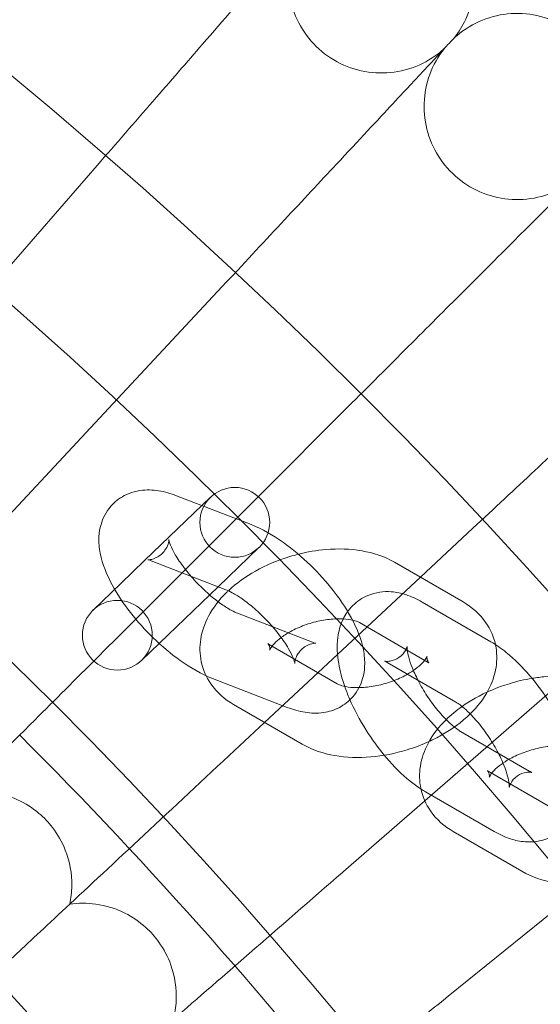
# Model space of a CAD drawing. Units: millimetres. Extents: x -483 to 2013, y -3239 to 2761.
# Drawn here: x 1042 to 1087, y 12 to 97 of the extents above; entities that cross this region are included whole.
import ezdxf

# ---------------------------------------------------------------- set-up
doc = ezdxf.new("R2010")
doc.units = ezdxf.units.MM

# ---------------------------------------------------------------- blocks, each defined once
blk = doc.blocks.new('A$C487377ab')
at = {"color": 0, "linetype": 'Continuous', "lineweight": 0}
for p, q in [((1030.081, 63.256), (1048.453, 84.391)), ((1040.479, 53.893), (1059.578, 74.374)), ((1062.107, 55.736), (1070.346, 63.975)), ((1058.197, 55.874), (1052.528, 50.423)), ((1055.263, 56.003), (1061.687, 53.516)), ((1050.544, 44.173), (1062.107, 55.736)), ((1076.229, 48.995), (1080.745, 53.207)), ((1058.852, 48.179), (1062.356, 51.548)), ((1052.528, 50.423), (1050.483, 48.457)), ((1053.096, 50.408), (1059.52, 47.921)), ((1073.999, 50.286), (1079.896, 46.872)), ((1050.483, 48.457), (1048.105, 46.17)), ((1062.844, 36.513), (1076.229, 48.995)), ((1054.547, 44.04), (1058.852, 48.179)), ((1082.277, 43.453), (1076.379, 46.866)), ((1066.948, 43.406), (1060.525, 45.894)), ((1070.993, 45.093), (1076.891, 41.679)), ((1052.264, 41.845), (1054.547, 44.04)), ((1069.081, 39.836), (1063.183, 43.25)), ((1079.271, 38.26), (1073.374, 41.673)), ((1064.782, 37.811), (1058.358, 40.299)), ((1076.605, 29.775), (1088.914, 40.475)), ((1066.075, 34.643), (1060.178, 38.057)), ((1060.264, 34.108), (1062.844, 36.513)), ((1079.675, 35.746), (1085.572, 32.333)), ((1087.953, 28.913), (1082.055, 32.327)), ((1076.669, 30.553), (1082.566, 27.14)), ((1069.627, 23.71), (1076.605, 29.775)), ((1084.947, 23.72), (1079.05, 27.134)), ((1078.621, 12.991), (1090.495, 22.606))]:
    blk.add_line(p, q, dxfattribs=at)
for centre, radius in [((767.085, -239.287), 392.5), ((767.085, -239.287), 372.5), ((767.085, -239.287), 365.5), ((1060.277, 53.711), 3), ((1050.185, 44.008), 3)]:
    blk.add_circle(centre, radius, dxfattribs=at)
for centre, radius, start, end in [((767.085, -239.287), 430, 0, 180), ((767.085, -239.287), 415, 0, 180), ((767.085, -239.287), 388.5, 30.88863, 45), ((1047.25, 12.976), 8, 167.66973, 276.33027)]:
    blk.add_arc(centre, radius, start, end, dxfattribs=at)
for points, knots in [([(1052.54, 113.222), (1052.164, 112.757), (1051.363, 111.768), (1048.989, 108.836), (1047.466, 106.956), (1044.407, 103.178), (1043.027, 101.474), (1040.09, 97.847), (1038.547, 95.942), (1036.986, 94.013)], [0.001699, 0.001699, 0.001699, 0.001699, 1.076431, 1.076431, 2.122112, 2.122112, 2.85716, 2.85716, 3.602623, 3.602623, 3.602623, 3.602623]), ([(1078.23, 106.276), (1078.863, 105.706), (1079.411, 105.025), (1080.249, 103.551), (1080.552, 102.741), (1080.886, 101.086), (1080.921, 100.222), (1080.721, 98.545), (1080.484, 97.713), (1079.861, 96.379), (1079.526, 95.838), (1079.135, 95.346)], [0, 0, 0, 0, 2.554678, 2.554678, 5.086757, 5.086757, 7.619237, 7.619237, 10.15171, 10.15171, 12.035499, 12.035499, 12.035499, 12.035499]), ([(1066.45, 105.093), (1065.943, 104.409), (1065.541, 103.633), (1065.013, 102.022), (1064.877, 101.168), (1064.878, 99.48), (1065.016, 98.625), (1065.545, 97.022), (1065.943, 96.253), (1066.946, 94.896), (1067.565, 94.29), (1068.942, 93.314), (1069.719, 92.932), (1071.332, 92.436), (1072.19, 92.316), (1073.878, 92.349), (1074.729, 92.502), (1076.322, 93.061), (1077.083, 93.473), (1077.937, 94.129), (1078.115, 94.279), (1078.286, 94.436)], [0, 0, 0, 0, 2.554678, 2.554678, 5.086757, 5.086757, 7.619237, 7.619237, 10.15171, 10.15171, 12.684184, 12.684184, 15.216657, 15.216657, 17.74913, 17.74913, 20.281603, 20.281603, 22.814076, 22.814076, 23.510617, 23.510617, 23.510617, 23.510617]), ([(1064.669, 103.045), (1064.276, 102.593), (1063.441, 101.633), (1060.967, 98.786), (1059.379, 96.959), (1056.19, 93.291), (1054.751, 91.636), (1051.69, 88.114), (1050.081, 86.263), (1048.453, 84.391)], [0.001699, 0.001699, 0.001699, 0.001699, 1.076431, 1.076431, 2.122112, 2.122112, 2.85716, 2.85716, 3.602623, 3.602623, 3.602623, 3.602623]), ([(1079.135, 95.346), (1079.762, 95.922), (1080.492, 96.402), (1082.039, 97.096), (1082.875, 97.321), (1084.554, 97.496), (1085.418, 97.448), (1087.068, 97.09), (1087.873, 96.775), (1089.142, 96.028), (1089.649, 95.643), (1090.101, 95.206)], [0, 0, 0, 0, 2.554678, 2.554678, 5.086757, 5.086757, 7.619237, 7.619237, 10.15171, 10.15171, 12.035499, 12.035499, 12.035499, 12.035499]), ([(1079.135, 95.346), (1079.135, 95.346), (1079.134, 95.346), (1079.132, 95.344), (1079.13, 95.341), (1079.121, 95.332), (1079.113, 95.323), (1079.08, 95.288), (1079.048, 95.253), (1078.915, 95.11), (1078.78, 94.966), (1078.223, 94.369), (1077.652, 93.757), (1076.726, 92.763), (1076.583, 92.61), (1076.435, 92.451)], [3.781787, 3.781787, 3.781787, 3.781787, 3.859223, 3.859223, 3.97203, 3.97203, 4.162253, 4.162253, 4.542591, 4.542591, 5.303711, 5.303711, 6.831764, 6.831764, 7.094972, 7.094972, 7.094972, 7.094972]), ([(1078.286, 94.436), (1077.755, 93.77), (1077.327, 93.009), (1076.743, 91.417), (1076.577, 90.568), (1076.519, 88.88), (1076.627, 88.022), (1077.1, 86.401), (1077.471, 85.619), (1078.426, 84.227), (1079.023, 83.6), (1080.366, 82.577), (1081.129, 82.168), (1082.724, 81.616), (1083.576, 81.466), (1085.265, 81.44), (1086.121, 81.563), (1087.733, 82.066), (1088.508, 82.452), (1089.383, 83.078), (1089.567, 83.221), (1089.743, 83.372)], [0, 0, 0, 0, 2.554678, 2.554678, 5.086757, 5.086757, 7.619237, 7.619237, 10.15171, 10.15171, 12.684184, 12.684184, 15.216657, 15.216657, 17.74913, 17.74913, 20.281603, 20.281603, 22.814076, 22.814076, 23.510617, 23.510617, 23.510617, 23.510617]), ([(1076.435, 92.451), (1076.027, 92.013), (1075.159, 91.082), (1072.586, 88.324), (1070.936, 86.554), (1067.621, 82.999), (1066.125, 81.395), (1062.942, 77.982), (1061.27, 76.189), (1059.578, 74.374)], [0.001699, 0.001699, 0.001699, 0.001699, 1.076431, 1.076431, 2.122112, 2.122112, 2.85716, 2.85716, 3.602623, 3.602623, 3.602623, 3.602623]), ([(1087.824, 81.452), (1087.401, 81.03), (1086.501, 80.13), (1083.833, 77.462), (1082.122, 75.751), (1078.685, 72.314), (1077.134, 70.763), (1073.835, 67.463), (1072.101, 65.73), (1070.346, 63.975)], [0.001699, 0.001699, 0.001699, 0.001699, 1.076431, 1.076431, 2.122112, 2.122112, 2.85716, 2.85716, 3.602623, 3.602623, 3.602623, 3.602623]), ([(1098.822, 70.063), (1098.384, 69.656), (1097.454, 68.788), (1094.695, 66.215), (1092.925, 64.564), (1089.37, 61.25), (1087.766, 59.754), (1084.353, 56.571), (1082.56, 54.899), (1080.745, 53.207)], [0.001699, 0.001699, 0.001699, 0.001699, 1.076431, 1.076431, 2.122112, 2.122112, 2.85716, 2.85716, 3.602623, 3.602623, 3.602623, 3.602623]), ([(1058.358, 40.299), (1057.401, 40.669), (1056.489, 41.197), (1054.79, 42.405), (1054.007, 43.065), (1052.566, 44.467), (1051.905, 45.202), (1050.711, 46.732), (1050.181, 47.525), (1049.274, 49.207), (1048.906, 50.086), (1048.629, 51.505), (1048.58, 51.98), (1048.627, 52.825), (1048.679, 53.172), (1048.935, 54.06), (1049.213, 54.621), (1049.956, 55.471), (1050.36, 55.785), (1051.067, 56.156), (1051.359, 56.265), (1051.645, 56.342)], [2.246254, 2.246254, 2.246254, 2.246254, 2.675921, 2.675921, 3.05786, 3.05786, 3.42079, 3.42079, 3.789639, 3.789639, 4.193519, 4.193519, 4.382233, 4.382233, 4.502618, 4.502618, 4.680919, 4.680919, 4.820493, 4.820493, 4.915074, 4.915074, 4.915074, 4.915074]), ([(1051.645, 56.342), (1051.809, 56.386), (1051.97, 56.419), (1052.708, 56.531), (1053.238, 56.504), (1054.273, 56.342), (1054.775, 56.192), (1055.263, 56.003)], [4.9150741, 4.9150741, 4.9150741, 4.9150741, 4.9695074, 4.9695074, 5.1686002, 5.1686002, 5.3878462, 5.3878462, 5.3878462, 5.3878462]), ([(1061.687, 53.516), (1062.643, 53.145), (1063.555, 52.618), (1065.254, 51.409), (1066.037, 50.749), (1067.478, 49.348), (1068.14, 48.612), (1069.193, 47.263), (1069.612, 46.658), (1069.978, 46.047)], [5.387846, 5.387846, 5.387846, 5.387846, 5.817514, 5.817514, 6.199452, 6.199452, 6.562383, 6.562383, 6.845088, 6.845088, 6.845088, 6.845088]), ([(1060.525, 45.894), (1060.379, 45.95), (1060.191, 46.036), (1059.726, 46.288), (1059.438, 46.466), (1058.792, 46.919), (1058.429, 47.203), (1057.681, 47.855), (1057.296, 48.226), (1056.566, 49.006), (1056.221, 49.415), (1055.624, 50.204), (1055.369, 50.584), (1054.984, 51.244), (1054.843, 51.53), (1054.673, 51.948), (1054.629, 52.098), (1054.597, 52.243), (1054.6, 52.262), (1054.602, 52.182), (1054.601, 52.095), (1054.538, 51.816), (1054.47, 51.615), (1054.179, 51.153), (1053.925, 50.903), (1053.41, 50.593), (1053.168, 50.53), (1052.892, 50.491), (1052.823, 50.497), (1052.799, 50.5), (1052.797, 50.5), (1052.797, 50.5)], [2.246254, 2.246254, 2.246254, 2.246254, 2.435295, 2.435295, 2.659728, 2.659728, 2.913151, 2.913151, 3.183485, 3.183485, 3.458111, 3.458111, 3.724175, 3.724175, 3.966431, 3.966431, 4.16959, 4.16959, 4.332011, 4.332011, 4.47319, 4.47319, 4.621387, 4.621387, 4.797854, 4.797854, 4.975131, 4.975131, 5.120086, 5.120086, 5.151562, 5.151562, 5.151562, 5.151562]), ([(1059.728, 47.832), (1060.417, 48.478), (1061.202, 49.037), (1062.971, 50.033), (1063.968, 50.455), (1065.243, 50.844), (1065.49, 50.913), (1065.738, 50.975)], [3.8173684, 3.8173684, 3.8173684, 3.8173684, 4.1606071, 4.1606071, 4.5330451, 4.5330451, 4.6215868, 4.6215868, 4.6215868, 4.6215868]), ([(1065.738, 50.975), (1066.519, 51.172), (1067.313, 51.307), (1069.157, 51.464), (1070.203, 51.435), (1072.185, 51.092), (1073.129, 50.789), (1073.999, 50.286)], [4.621587, 4.621587, 4.621587, 4.621587, 4.900115, 4.900115, 5.271751, 5.271751, 5.631161, 5.631161, 5.631161, 5.631161]), ([(1052.797, 50.5), (1052.797, 50.5), (1052.823, 50.496), (1052.923, 50.47), (1053, 50.445), (1053.096, 50.408)], [5.1515621, 5.1515621, 5.1515621, 5.1515621, 5.2631307, 5.2631307, 5.3878462, 5.3878462, 5.3878462, 5.3878462]), ([(1060.178, 38.057), (1059.434, 38.487), (1058.739, 39.076), (1057.825, 40.404), (1057.538, 41.062), (1057.262, 42.389), (1057.254, 43.048), (1057.46, 44.378), (1057.699, 45.037), (1058.421, 46.403), (1058.953, 47.076), (1059.618, 47.728), (1059.673, 47.78), (1059.728, 47.832)], [2.489568, 2.489568, 2.489568, 2.489568, 2.796913, 2.796913, 3.023564, 3.023564, 3.235956, 3.235956, 3.47831, 3.47831, 3.789706, 3.789706, 3.817368, 3.817368, 3.817368, 3.817368]), ([(1059.52, 47.921), (1059.666, 47.864), (1059.853, 47.778), (1060.319, 47.526), (1060.607, 47.348), (1061.253, 46.896), (1061.616, 46.611), (1062.364, 45.96), (1062.749, 45.588), (1063.479, 44.809), (1063.824, 44.4), (1064.421, 43.611), (1064.675, 43.23), (1065.061, 42.57), (1065.201, 42.284), (1065.299, 42.044), (1065.304, 42.031), (1065.309, 42.019)], [5.387846, 5.387846, 5.387846, 5.387846, 5.576887, 5.576887, 5.801321, 5.801321, 6.054744, 6.054744, 6.325077, 6.325077, 6.599704, 6.599704, 6.865767, 6.865767, 7.108023, 7.108023, 7.121645, 7.121645, 7.121645, 7.121645]), ([(1076.379, 46.866), (1075.941, 47.12), (1075.48, 47.338), (1074.585, 47.625), (1074.168, 47.718), (1073.091, 47.793), (1072.381, 47.716), (1071.224, 47.224), (1070.776, 46.921), (1070.049, 46.196), (1069.773, 45.78), (1069.326, 44.843), (1069.198, 44.326), (1069.03, 43.051), (1069.08, 42.316), (1069.317, 40.926), (1069.495, 40.271), (1069.725, 39.612)], [0.917605, 0.917605, 0.917605, 0.917605, 1.126444, 1.126444, 1.28566, 1.28566, 1.502509, 1.502509, 1.65238, 1.65238, 1.803927, 1.803927, 1.996643, 1.996643, 2.302103, 2.302103, 2.57667, 2.57667, 2.57667, 2.57667]), ([(1079.896, 46.872), (1080.64, 46.442), (1081.334, 45.853), (1082.243, 44.532), (1082.528, 43.885), (1082.673, 43.21)], [5.6311611, 5.6311611, 5.6311611, 5.6311611, 5.9385055, 5.9385055, 6.1620117, 6.1620117, 6.1620117, 6.1620117]), ([(1069.978, 46.047), (1070.089, 45.861), (1070.196, 45.674), (1070.771, 44.608), (1071.138, 43.728), (1071.415, 42.31), (1071.464, 41.835), (1071.417, 40.989), (1071.366, 40.643), (1071.11, 39.754), (1070.831, 39.193), (1070.089, 38.343), (1069.685, 38.03), (1068.813, 37.572), (1068.35, 37.437), (1067.336, 37.283), (1066.806, 37.31), (1065.772, 37.473), (1065.27, 37.622), (1064.782, 37.811)], [6.845088, 6.845088, 6.845088, 6.845088, 6.931232, 6.931232, 7.335112, 7.335112, 7.523826, 7.523826, 7.644211, 7.644211, 7.822511, 7.822511, 7.962086, 7.962086, 8.1111, 8.1111, 8.310193, 8.310193, 8.529439, 8.529439, 8.529439, 8.529439]), ([(1064.264, 43.815), (1064.274, 43.822), (1064.284, 43.83), (1064.559, 44.032), (1064.873, 44.228), (1065.588, 44.601), (1065.994, 44.776), (1066.851, 45.073), (1067.303, 45.193), (1068.189, 45.36), (1068.622, 45.408), (1069.404, 45.432), (1069.756, 45.412), (1070.328, 45.331), (1070.557, 45.272), (1070.847, 45.169), (1070.937, 45.125), (1070.993, 45.093)], [3.966312, 3.966312, 3.966312, 3.966312, 3.975309, 3.975309, 4.213541, 4.213541, 4.466744, 4.466744, 4.727384, 4.727384, 4.986216, 4.986216, 5.233768, 5.233768, 5.462882, 5.462882, 5.631161, 5.631161, 5.631161, 5.631161]), ([(1063.109, 43.299), (1063.109, 43.299), (1063.112, 43.297), (1063.141, 43.265), (1063.216, 43.16), (1063.296, 42.89), (1063.28, 42.747), (1063.274, 42.725), (1063.291, 42.793), (1063.398, 42.963), (1063.436, 43.017), (1063.482, 43.077)], [2.6460043, 2.6460043, 2.6460043, 2.6460043, 2.7026562, 2.7026562, 2.9774016, 2.9774016, 3.2915609, 3.2915609, 3.5448027, 3.5448027, 3.6401206, 3.6401206, 3.6401206, 3.6401206]), ([(1063.482, 43.077), (1063.538, 43.148), (1063.606, 43.228), (1063.838, 43.469), (1064.032, 43.642), (1064.264, 43.815)], [3.6401206, 3.6401206, 3.6401206, 3.6401206, 3.7549448, 3.7549448, 3.9663116, 3.9663116, 3.9663116, 3.9663116]), ([(1065.309, 42.019), (1065.378, 41.847), (1065.417, 41.711), (1065.447, 41.572), (1065.445, 41.552), (1065.443, 41.633), (1065.444, 41.719), (1065.506, 41.999), (1065.575, 42.2), (1065.865, 42.662), (1066.12, 42.912), (1066.635, 43.221), (1066.877, 43.284), (1067.152, 43.323), (1067.221, 43.317), (1067.261, 43.313), (1067.235, 43.315), (1067.122, 43.345), (1067.044, 43.369), (1066.948, 43.406)], [7.121645, 7.121645, 7.121645, 7.121645, 7.311183, 7.311183, 7.473603, 7.473603, 7.614783, 7.614783, 7.76298, 7.76298, 7.939447, 7.939447, 8.116723, 8.116723, 8.261678, 8.261678, 8.404723, 8.404723, 8.529439, 8.529439, 8.529439, 8.529439]), ([(1082.673, 43.21), (1082.675, 43.2), (1082.677, 43.191), (1082.812, 42.54), (1082.82, 41.88), (1082.614, 40.551), (1082.375, 39.891), (1081.653, 38.526), (1081.121, 37.853), (1079.783, 36.541), (1078.941, 35.93), (1077.685, 35.223), (1077.336, 35.046), (1076.98, 34.882)], [6.162012, 6.162012, 6.162012, 6.162012, 6.165156, 6.165156, 6.377549, 6.377549, 6.619903, 6.619903, 6.931299, 6.931299, 7.3022, 7.3022, 7.439109, 7.439109, 7.439109, 7.439109]), ([(1088.912, 35.208), (1088.877, 35.291), (1088.842, 35.375), (1088.415, 36.367), (1087.933, 37.274), (1086.858, 38.983), (1086.271, 39.785), (1085.002, 41.271), (1084.322, 41.951), (1083.179, 42.875), (1082.74, 43.184), (1082.277, 43.453)], [5.831121, 5.831121, 5.831121, 5.831121, 5.865824, 5.865824, 6.244212, 6.244212, 6.607821, 6.607821, 6.980014, 6.980014, 7.20079, 7.20079, 7.20079, 7.20079]), ([(1073.141, 41.787), (1073.141, 41.787), (1073.171, 41.778), (1073.319, 41.76), (1073.458, 41.753), (1073.859, 41.822), (1074.139, 41.923), (1074.659, 42.278), (1074.862, 42.538), (1075.043, 42.878), (1075.069, 42.983), (1075.085, 43.065), (1075.08, 43.056), (1075.079, 42.954), (1075.082, 42.854), (1075.121, 42.561), (1075.161, 42.355), (1075.3, 41.839), (1075.407, 41.517), (1075.7, 40.787), (1075.894, 40.372), (1076.356, 39.506), (1076.629, 39.054), (1077.22, 38.183), (1077.539, 37.765), (1078.168, 37.026), (1078.479, 36.704), (1079.03, 36.199), (1079.275, 36.007), (1079.548, 35.823), (1079.615, 35.78), (1079.675, 35.746)], [1.134282, 1.134282, 1.134282, 1.134282, 1.256814, 1.256814, 1.405042, 1.405042, 1.579618, 1.579618, 1.781914, 1.781914, 1.945434, 1.945434, 2.092338, 2.092338, 2.253821, 2.253821, 2.444844, 2.444844, 2.66973, 2.66973, 2.922478, 2.922478, 3.191502, 3.191502, 3.464416, 3.464416, 3.728431, 3.728431, 3.968689, 3.968689, 4.059198, 4.059198, 4.059198, 4.059198]), ([(1048.448, 42.077), (1046.618, 40.247), (1044.813, 38.442), (1040.681, 34.31), (1038.475, 32.104), (1034.704, 28.333), (1033.178, 26.807), (1031.251, 24.879), (1030.69, 24.318), (1030.432, 24.061)], [1.393657, 1.393657, 1.393657, 1.393657, 2.175388, 2.175388, 3.264494, 3.264494, 4.355822, 4.355822, 5.210823, 5.210823, 5.210823, 5.210823]), ([(1073.374, 41.673), (1073.253, 41.743), (1073.169, 41.778), (1073.143, 41.787), (1073.141, 41.787), (1073.141, 41.787)], [0.9176051, 0.9176051, 0.9176051, 0.9176051, 1.1028837, 1.1028837, 1.1342818, 1.1342818, 1.1342818, 1.1342818]), ([(1076.891, 41.679), (1076.961, 41.638), (1076.976, 41.617), (1076.933, 41.663), (1076.858, 41.768), (1076.778, 42.039), (1076.794, 42.182), (1076.8, 42.203), (1076.783, 42.136), (1076.64, 41.91), (1076.535, 41.771), (1076.23, 41.453), (1076.025, 41.273), (1075.583, 40.947), (1075.361, 40.802), (1075.118, 40.664)], [5.631161, 5.631161, 5.631161, 5.631161, 5.844249, 5.844249, 6.118994, 6.118994, 6.433154, 6.433154, 6.686395, 6.686395, 6.896537, 6.896537, 7.116902, 7.116902, 7.293171, 7.293171, 7.293171, 7.293171]), ([(1075.118, 40.664), (1075.033, 40.615), (1074.945, 40.567), (1074.486, 40.328), (1074.08, 40.153), (1073.223, 39.856), (1072.771, 39.736), (1071.885, 39.568), (1071.452, 39.521), (1070.67, 39.496), (1070.318, 39.517), (1069.746, 39.598), (1069.517, 39.657), (1069.226, 39.76), (1069.137, 39.804), (1069.081, 39.836)], [7.293171, 7.293171, 7.293171, 7.293171, 7.355133, 7.355133, 7.608337, 7.608337, 7.868976, 7.868976, 8.127809, 8.127809, 8.37536, 8.37536, 8.604474, 8.604474, 8.772754, 8.772754, 8.772754, 8.772754]), ([(1079.805, 37.887), (1080.162, 38.139), (1080.535, 38.374), (1081.843, 39.11), (1082.84, 39.532), (1084.512, 40.042), (1085.166, 40.197), (1085.823, 40.306)], [4.0041361, 4.0041361, 4.0041361, 4.0041361, 4.1606071, 4.1606071, 4.5330451, 4.5330451, 4.7648538, 4.7648538, 4.7648538, 4.7648538]), ([(1085.823, 40.306), (1086.207, 40.37), (1086.591, 40.419), (1088.029, 40.542), (1089.075, 40.512), (1091.057, 40.169), (1092.001, 39.866), (1092.871, 39.363)], [4.7648538, 4.7648538, 4.7648538, 4.7648538, 4.9001151, 4.9001151, 5.2717505, 5.2717505, 5.6311611, 5.6311611, 5.6311611, 5.6311611]), ([(1069.725, 39.612), (1069.848, 39.257), (1069.987, 38.903), (1070.531, 37.639), (1071.013, 36.731), (1072.037, 35.103), (1072.563, 34.375), (1073.122, 33.7)], [2.5766697, 2.5766697, 2.5766697, 2.5766697, 2.724231, 2.724231, 3.1026189, 3.1026189, 3.4313113, 3.4313113, 3.4313113, 3.4313113]), ([(1083.845, 31.291), (1083.824, 31.449), (1083.784, 31.653), (1083.646, 32.167), (1083.538, 32.488), (1083.246, 33.219), (1083.052, 33.634), (1082.589, 34.5), (1082.316, 34.952), (1081.726, 35.823), (1081.407, 36.241), (1080.778, 36.98), (1080.467, 37.302), (1079.915, 37.807), (1079.671, 37.999), (1079.398, 38.183), (1079.33, 38.226), (1079.271, 38.26)], [5.397301, 5.397301, 5.397301, 5.397301, 5.586437, 5.586437, 5.811322, 5.811322, 6.06407, 6.06407, 6.333094, 6.333094, 6.606008, 6.606008, 6.870024, 6.870024, 7.110281, 7.110281, 7.20079, 7.20079, 7.20079, 7.20079]), ([(1079.05, 27.134), (1078.306, 27.564), (1077.611, 28.153), (1076.697, 29.482), (1076.41, 30.14), (1076.133, 31.466), (1076.126, 32.125), (1076.332, 33.455), (1076.571, 34.114), (1077.293, 35.48), (1077.825, 36.153), (1078.856, 37.164), (1079.315, 37.542), (1079.805, 37.887)], [2.489568, 2.489568, 2.489568, 2.489568, 2.796913, 2.796913, 3.023564, 3.023564, 3.235956, 3.235956, 3.47831, 3.47831, 3.789706, 3.789706, 4.004136, 4.004136, 4.004136, 4.004136]), ([(1076.98, 34.882), (1076.366, 34.6), (1075.727, 34.358), (1074.06, 33.849), (1073.012, 33.643), (1070.917, 33.464), (1069.871, 33.493), (1067.889, 33.837), (1066.945, 34.14), (1066.075, 34.643)], [7.439109, 7.439109, 7.439109, 7.439109, 7.674638, 7.674638, 8.041708, 8.041708, 8.413343, 8.413343, 8.772754, 8.772754, 8.772754, 8.772754]), ([(1082.566, 27.14), (1083.005, 26.886), (1083.466, 26.668), (1084.361, 26.381), (1084.778, 26.288), (1085.855, 26.213), (1086.565, 26.29), (1087.722, 26.782), (1088.17, 27.085), (1088.896, 27.81), (1089.173, 28.226), (1089.62, 29.163), (1089.748, 29.68), (1089.916, 30.955), (1089.866, 31.69), (1089.583, 33.35), (1089.295, 34.277), (1088.912, 35.208)], [4.059198, 4.059198, 4.059198, 4.059198, 4.268036, 4.268036, 4.427253, 4.427253, 4.644102, 4.644102, 4.793973, 4.793973, 4.945519, 4.945519, 5.138235, 5.138235, 5.443696, 5.443696, 5.831121, 5.831121, 5.831121, 5.831121]), ([(1060.264, 34.108), (1057.615, 31.638), (1054.976, 29.176), (1050.009, 24.545), (1047.732, 22.421), (1043.947, 18.892), (1042.439, 17.485), (1040.378, 15.563), (1039.744, 14.973), (1039.462, 14.71)], [1.088118, 1.088118, 1.088118, 1.088118, 2.175376, 2.175376, 3.264498, 3.264498, 4.297448, 4.297448, 5.202493, 5.202493, 5.202493, 5.202493]), ([(1083.321, 33.025), (1083.551, 33.183), (1083.81, 33.339), (1084.46, 33.678), (1084.866, 33.853), (1085.723, 34.15), (1086.175, 34.27), (1087.061, 34.438), (1087.494, 34.485), (1088.276, 34.509), (1088.628, 34.489), (1089.2, 34.408), (1089.429, 34.349), (1089.719, 34.246), (1089.809, 34.202), (1089.865, 34.17)], [4.020276, 4.020276, 4.020276, 4.020276, 4.213541, 4.213541, 4.466744, 4.466744, 4.727384, 4.727384, 4.986216, 4.986216, 5.233768, 5.233768, 5.462882, 5.462882, 5.631161, 5.631161, 5.631161, 5.631161]), ([(1073.122, 33.7), (1073.182, 33.628), (1073.242, 33.557), (1073.943, 32.735), (1074.624, 32.055), (1075.644, 31.23), (1075.953, 31.003), (1076.273, 30.796)], [3.4313113, 3.4313113, 3.4313113, 3.4313113, 3.4662286, 3.4662286, 3.8384209, 3.8384209, 3.995389, 3.995389, 3.995389, 3.995389]), ([(1082.354, 32.154), (1082.41, 32.226), (1082.478, 32.305), (1082.716, 32.553), (1082.92, 32.733), (1083.216, 32.951), (1083.268, 32.988), (1083.321, 33.025)], [3.6401206, 3.6401206, 3.6401206, 3.6401206, 3.7549448, 3.7549448, 3.9753094, 3.9753094, 4.0202765, 4.0202765, 4.0202765, 4.0202765]), ([(1081.981, 32.376), (1081.981, 32.376), (1081.984, 32.374), (1082.013, 32.342), (1082.088, 32.237), (1082.168, 31.967), (1082.152, 31.824), (1082.146, 31.803), (1082.163, 31.87), (1082.27, 32.04), (1082.308, 32.094), (1082.354, 32.154)], [2.6460043, 2.6460043, 2.6460043, 2.6460043, 2.7026562, 2.7026562, 2.9774016, 2.9774016, 3.2915609, 3.2915609, 3.5448027, 3.5448027, 3.6401206, 3.6401206, 3.6401206, 3.6401206]), ([(1085.572, 32.333), (1085.693, 32.263), (1085.777, 32.228), (1085.818, 32.214), (1085.792, 32.226), (1085.627, 32.246), (1085.488, 32.253), (1085.087, 32.184), (1084.807, 32.083), (1084.287, 31.728), (1084.084, 31.468), (1083.903, 31.128), (1083.877, 31.023), (1083.861, 30.941), (1083.866, 30.95), (1083.867, 31.052), (1083.864, 31.152), (1083.846, 31.287), (1083.845, 31.289), (1083.845, 31.291)], [4.059198, 4.059198, 4.059198, 4.059198, 4.244476, 4.244476, 4.398407, 4.398407, 4.546635, 4.546635, 4.721211, 4.721211, 4.923506, 4.923506, 5.087027, 5.087027, 5.233931, 5.233931, 5.395414, 5.395414, 5.397301, 5.397301, 5.397301, 5.397301]), ([(1036.841, 30.47), (1037.576, 30.604), (1038.327, 30.634), (1039.953, 30.472), (1040.813, 30.238), (1042.277, 29.565), (1042.893, 29.173), (1043.876, 28.34), (1044.265, 27.933), (1045.065, 26.897), (1045.437, 26.244), (1046.099, 24.573), (1046.29, 23.532), (1046.267, 21.946), (1046.205, 21.413), (1046.091, 20.891)], [0.455672, 0.455672, 0.455672, 0.455672, 0.680736, 0.680736, 0.946508, 0.946508, 1.164509, 1.164509, 1.332924, 1.332924, 1.557372, 1.557372, 1.872314, 1.872314, 2.033594, 2.033594, 2.033594, 2.033594]), ([(1069.627, 23.71), (1069.595, 23.682), (1069.563, 23.654), (1066.797, 21.249), (1064.074, 18.883), (1058.958, 14.435), (1056.614, 12.398), (1052.738, 9.028), (1051.199, 7.69), (1049.096, 5.863), (1048.45, 5.3), (1048.161, 5.049)], [1.075223, 1.075223, 1.075223, 1.075223, 1.087961, 1.087961, 2.175357, 2.175357, 3.264505, 3.264505, 4.29076, 4.29076, 5.189486, 5.189486, 5.189486, 5.189486]), ([(1095.852, 23.959), (1095.238, 23.677), (1094.599, 23.436), (1092.932, 22.926), (1091.884, 22.72), (1089.789, 22.541), (1088.743, 22.571), (1086.761, 22.914), (1085.817, 23.217), (1084.947, 23.72)], [7.439109, 7.439109, 7.439109, 7.439109, 7.674638, 7.674638, 8.041708, 8.041708, 8.413343, 8.413343, 8.772754, 8.772754, 8.772754, 8.772754]), ([(1046.091, 20.891), (1046.83, 20.999), (1047.581, 21.004), (1049.201, 20.784), (1050.052, 20.521), (1051.493, 19.797), (1052.094, 19.384), (1053.047, 18.517), (1053.422, 18.097), (1054.185, 17.033), (1054.534, 16.368), (1055.138, 14.675), (1055.292, 13.627), (1055.214, 12.044), (1055.133, 11.513), (1055.001, 10.996)], [0.455672, 0.455672, 0.455672, 0.455672, 0.680736, 0.680736, 0.946508, 0.946508, 1.164509, 1.164509, 1.332924, 1.332924, 1.557372, 1.557372, 1.872314, 1.872314, 2.033594, 2.033594, 2.033594, 2.033594]), ([(1078.621, 12.991), (1078.543, 12.927), (1078.465, 12.864), (1075.57, 10.52), (1072.77, 8.252), (1067.514, 3.996), (1065.11, 2.05), (1061.159, -1.15), (1059.599, -2.413), (1057.467, -4.139), (1056.811, -4.67), (1056.517, -4.909)], [1.057646, 1.057646, 1.057646, 1.057646, 1.087921, 1.087921, 2.17534, 2.17534, 3.264539, 3.264539, 4.28176, 4.28176, 5.171765, 5.171765, 5.171765, 5.171765])]:
    blk.add_open_spline(points, degree=3, knots=knots, dxfattribs=at)
for points in [[(1050.544, 44.173), (1049.844, 43.473), (1049.144, 42.773), (1048.448, 42.077)], [(1063.183, 43.25), (1063.131, 43.28), (1063.109, 43.299), (1063.109, 43.299)], [(1082.055, 32.327), (1082.003, 32.357), (1081.981, 32.376), (1081.981, 32.376)], [(1076.273, 30.796), (1076.403, 30.712), (1076.535, 30.631), (1076.669, 30.553)]]:
    blk.add_open_spline(points, degree=3, dxfattribs=at)

msp = doc.modelspace()

# ---------------------------------------------------------------- block references
msp.add_blockref('A$C487377ab', (0, 0))

doc.saveas('drawing.dxf')
